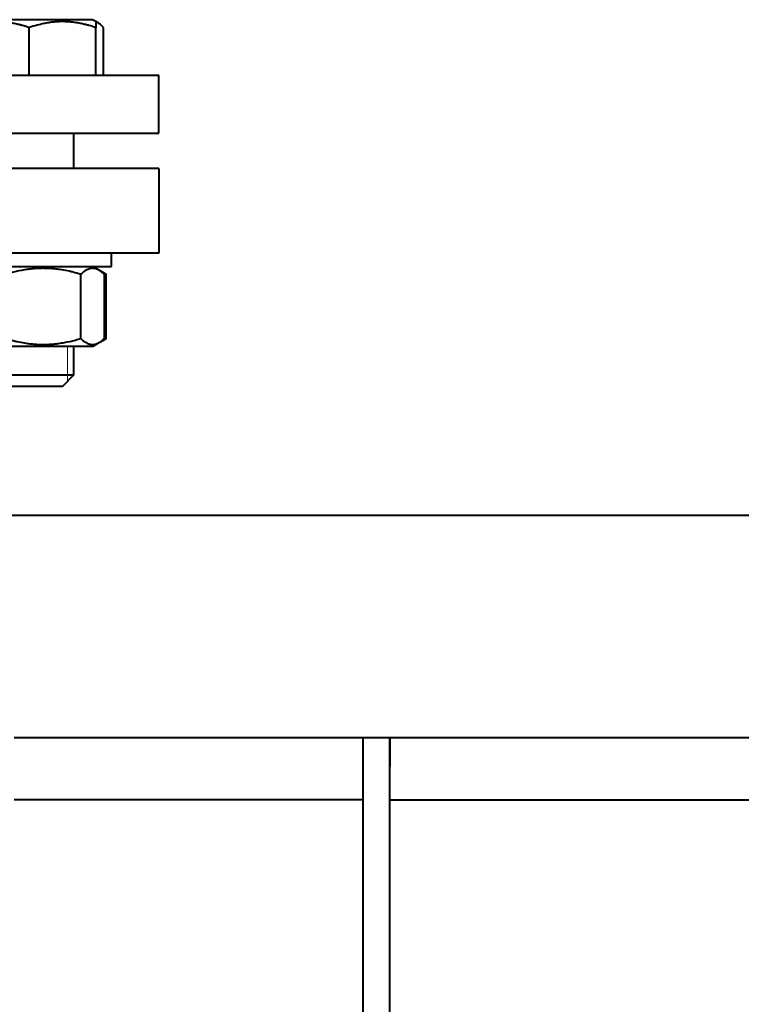
# Model space of a CAD drawing. Units: millimetres. Extents: x -1679 to 4947, y -4669 to 1768.
# Drawn here: x 167 to 329, y 831 to 1053 of the extents above; entities that cross this region are included whole.
import ezdxf

# ---------------------------------------------------------------- set-up
doc = ezdxf.new("R2010")
doc.units = ezdxf.units.MM
doc.linetypes.add('K5LT_BASIC', pattern=[0])
doc.linetypes.add('K5LT_THIN', pattern=[0])
doc.layers.add('Системный слой', color=7, linetype='Continuous')

msp = doc.modelspace()

# ---------------------------------------------------------------- linework, layer by layer
at = {"layer": 'Системный слой', "color": 150, "linetype": 'K5LT_BASIC', "lineweight": 40, "true_color": 0x0080ff}
for p, q in [((169.142, 1052.537), (154.892, 1052.537)), ((183.392, 1052.537), (169.142, 1052.537)), ((184.142, 1052.104), (183.392, 1052.537)), ((169.142, 1040.037), (169.142, 1050.764)), ((184.671, 1051.798), (184.142, 1052.104)), ((184.142, 1052.104), (184.142, 1050.764)), ((184.142, 1040.037), (184.142, 1050.764)), ((185.873, 1040.037), (185.873, 1050.764)), ((105.477, 1040.037), (198.277, 1040.037)), ((198.277, 1027.037), (198.277, 1040.037)), ((105.477, 1027.037), (198.277, 1027.037)), ((179.142, 1027.037), (179.142, 1019.037)), ((198.277, 1019.037), (105.477, 1019.037)), ((198.277, 1019.037), (198.277, 1000.037)), ((198.277, 1000.037), (105.477, 1000.037)), ((187.642, 997.037), (187.642, 1000.037)), ((187.642, 997.037), (187.642, 1000.037)), ((158.879, 997.037), (187.642, 997.037)), ((184.904, 996.164), (183.392, 997.037)), ((180.758, 980.81), (180.758, 995.264)), ((185.994, 995.534), (184.904, 996.164)), ((186.077, 980.81), (186.077, 995.264)), ((186.441, 980.81), (186.441, 995.264)), ((183.392, 979.037), (154.892, 979.037)), ((179.142, 979.037), (179.142, 972.537)), ((183.392, 979.037), (184.904, 979.91)), ((183.392, 979.037), (184.903, 979.909)), ((184.904, 979.91), (185.994, 980.539)), ((179.142, 972.537), (159.142, 972.537)), ((179.142, 972.537), (176.642, 970.037)), ((176.642, 970.037), (161.642, 970.037)), ((106.777, 941.037), (655.774, 941.037)), ((165.777, 891.037), (655.774, 891.037)), ((244.277, 884.537), (244.277, 891.037)), ((244.277, 802.037), (244.277, 891.037)), ((250.277, 891.037), (250.277, 884.537)), ((250.277, 802.037), (250.277, 891.037)), ((244.277, 877.037), (165.777, 877.037)), ((250.277, 877.037), (655.774, 877.037))]:
    msp.add_line(p, q, dxfattribs=at)
at = {"layer": 'Системный слой', "color": 7, "linetype": 'K5LT_THIN', "lineweight": 20}
for p, q in [((177.789, 979.037), (177.789, 972.537)), ((177.789, 972.537), (177.789, 971.184))]:
    msp.add_line(p, q, dxfattribs=at)
at = {"layer": 'Системный слой', "color": 150, "linetype": 'K5LT_BASIC', "lineweight": 40, "true_color": 0x0080ff}
for points, knots in [([(169.142, 1050.764), (168.63, 1050.935), (167.875, 1051.167), (166.782, 1051.456), (166.028, 1051.628), (165.332, 1051.763), (164.625, 1051.884), (163.939, 1051.974), (163.279, 1052.037), (162.658, 1052.082), (161.901, 1052.109), (161.026, 1052.1), (160.19, 1052.055), (159.38, 1051.979), (158.456, 1051.855), (157.302, 1051.646), (155.817, 1051.291), (154.732, 1050.961), (154.142, 1050.764)], [0, 0, 0, 0, 1.9947818, 2.926302, 4.1947358, 4.869488, 5.569083, 6.8698792, 7.4545811, 8.0440797, 9.1994358, 10.2875422, 11.3174102, 12.3303134, 13.3306335, 14.8008058, 16.6992914, 19, 19, 19, 19]), ([(184.142, 1050.764), (183.63, 1050.935), (182.875, 1051.167), (181.782, 1051.456), (181.028, 1051.628), (180.332, 1051.763), (179.625, 1051.884), (178.939, 1051.974), (178.279, 1052.037), (177.658, 1052.082), (176.901, 1052.109), (176.026, 1052.1), (175.19, 1052.055), (174.38, 1051.979), (173.456, 1051.855), (172.302, 1051.646), (170.817, 1051.291), (169.732, 1050.961), (169.142, 1050.764)], [0, 0, 0, 0, 1.9947818, 2.926302, 4.1947358, 4.869488, 5.569083, 6.8698792, 7.4545811, 8.0440797, 9.1994358, 10.2875422, 11.3174102, 12.3303134, 13.3306335, 14.8008058, 16.6992914, 19, 19, 19, 19]), ([(185.873, 1050.764), (185.766, 1050.883), (185.531, 1051.131), (185.131, 1051.495), (184.836, 1051.703), (184.671, 1051.798)], [0, 0, 0, 0, 1.6170467, 3.5689137, 6, 6, 6, 6]), ([(180.758, 995.264), (180.18, 995.435), (179.326, 995.667), (177.894, 996.002), (176.835, 996.207), (175.658, 996.384), (174.706, 996.495), (173.613, 996.576), (172.549, 996.61), (171.561, 996.599), (170.618, 996.553), (169.737, 996.479), (168.673, 996.352), (167.094, 996.098), (165.422, 995.718), (164.221, 995.381), (163.823, 995.264)], [0, 0, 0, 0, 1.7848048, 2.6182702, 4.3569103, 4.9828638, 6.146734, 7.1973345, 8.2310741, 9.3045749, 10.1261038, 11.0323857, 11.9274089, 13.3036867, 15.7703373, 17, 17, 17, 17]), ([(184.904, 996.164), (184.778, 996.237), (184.586, 996.335), (184.284, 996.456), (184.005, 996.54), (183.684, 996.596), (183.359, 996.611), (183.047, 996.582), (182.772, 996.523), (182.477, 996.431), (182.083, 996.262), (181.484, 995.899), (181.027, 995.517), (180.758, 995.264)], [0, 0, 0, 0, 1.2847847, 1.936744, 3.050512, 4.0874308, 5.1549197, 6.3045, 7.2146301, 7.9063853, 9.2806812, 11.1917577, 14, 14, 14, 14]), ([(186.077, 995.264), (185.901, 995.429), (185.513, 995.767), (185.12, 996.039), (184.904, 996.164)], [0, 0, 0, 0, 2.2738481, 5, 5, 5, 5]), ([(163.823, 980.81), (164.401, 980.639), (165.254, 980.406), (166.686, 980.072), (167.746, 979.867), (168.923, 979.69), (169.875, 979.578), (170.967, 979.498), (172.032, 979.464), (173.02, 979.474), (173.963, 979.521), (174.844, 979.595), (175.908, 979.721), (177.487, 979.976), (179.159, 980.356), (180.36, 980.692), (180.758, 980.81)], [0, 0, 0, 0, 1.7848048, 2.6182702, 4.3569103, 4.9828638, 6.146734, 7.1973345, 8.2310741, 9.3045749, 10.1261038, 11.0323857, 11.9274089, 13.3036867, 15.7703373, 17, 17, 17, 17]), ([(180.758, 980.81), (180.97, 980.61), (181.286, 980.34), (181.774, 979.995), (182.146, 979.783), (182.523, 979.626), (182.843, 979.53), (183.145, 979.479), (183.427, 979.466), (183.682, 979.479), (183.945, 979.522), (184.215, 979.594), (184.536, 979.714), (184.766, 979.83), (184.904, 979.91)], [0, 0, 0, 0, 2.3746341, 3.498527, 5.356105, 6.4239888, 7.5725303, 8.8027304, 9.6751983, 10.5887279, 11.5360748, 12.5036694, 13.4922527, 15, 15, 15, 15]), ([(184.904, 979.91), (185.076, 980.009), (185.343, 980.187), (185.733, 980.497), (185.952, 980.692), (186.077, 980.81)], [0, 0, 0, 0, 2.6149868, 4.0549297, 6, 6, 6, 6])]:
    msp.add_open_spline(points, degree=3, knots=knots, dxfattribs=at)
for points in [[(184.671, 1051.798), (184.496, 1051.9), (184.319, 1051.977), (184.142, 1052.029)], [(186.441, 995.264), (186.163, 995.412), (185.884, 995.55), (185.603, 995.678)], [(185.994, 995.534), (186.144, 995.448), (186.292, 995.358), (186.441, 995.264)], [(185.603, 980.395), (185.884, 980.523), (186.163, 980.662), (186.441, 980.81)], [(186.441, 980.81), (186.292, 980.716), (186.144, 980.625), (185.994, 980.539)]]:
    msp.add_open_spline(points, degree=3, dxfattribs=at)

doc.saveas('drawing.dxf')
